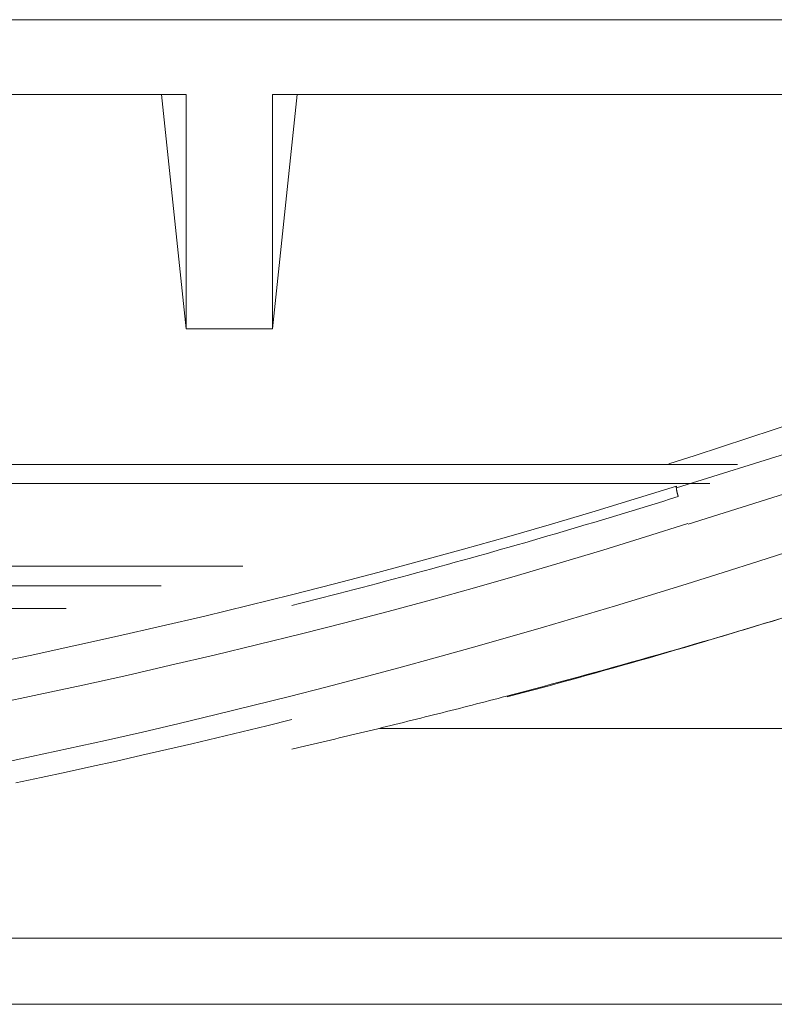
# Model space of a CAD drawing. Units: inches. Extents: x 0 to 6455, y 0 to 4604.
# Drawn here: x 983 to 997, y 3335 to 3352 of the extents above; entities that cross this region are included whole.
import ezdxf

# ---------------------------------------------------------------- set-up
doc = ezdxf.new("R2010")
doc.units = ezdxf.units.IN
doc.header["$MEASUREMENT"] = 0
doc.layers.add('LG-Product', color=3, linetype='Continuous')

msp = doc.modelspace()

# ---------------------------------------------------------------- linework, layer by layer
at = {"layer": 'LG-Product', "color": 3, "linetype": 'Continuous', "lineweight": 13}
for p, q in [((1018.442, 3351.647), (962.83, 3351.647)), ((994.851, 3343.509), (1017.802, 3350.663)), ((994.851, 3343.509), (1017.802, 3350.663)), ((986.325, 3350.347), (962.833, 3350.347)), ((986.325, 3346.273), (985.896, 3350.347)), ((986.325, 3350.347), (986.325, 3346.273)), ((987.826, 3346.273), (988.256, 3350.347)), ((987.826, 3350.347), (987.826, 3346.273)), ((1017.23, 3350.347), (987.826, 3350.347)), ((1014.168, 3348.914), (995.058, 3342.878)), ((1014.168, 3348.914), (995.058, 3342.878)), ((986.325, 3346.273), (987.826, 3346.273)), ((977.844, 3343.918), (995.914, 3343.918)), ((995.435, 3343.587), (958.617, 3343.587)), ((987.312, 3342.149), (958.478, 3342.149)), ((985.89, 3341.809), (958.814, 3341.809)), ((958.026, 3341.414), (984.239, 3341.414)), ((1023.548, 3339.328), (989.686, 3339.328)), ((825.734, 3335.682), (1069.479, 3335.682)), ((825.734, 3335.682), (1069.479, 3335.682)), ((1589.287, 3334.535), (825.734, 3334.535)), ((1589.287, 3334.535), (825.734, 3334.535))]:
    msp.add_line(p, q, dxfattribs=at)
for points in [[(997.007, 3344.673), (996.55, 3344.523), (996.093, 3344.373), (995.636, 3344.224), (995.179, 3344.074), (994.722, 3343.925)], [(997.007, 3344.673), (996.55, 3344.523), (996.093, 3344.373), (995.636, 3344.224), (995.179, 3344.074), (994.722, 3343.925)], [(982.848, 3340.44), (983.611, 3340.599), (984.373, 3340.763), (985.133, 3340.932), (985.891, 3341.106), (986.648, 3341.283), (987.403, 3341.466), (988.156, 3341.653), (988.908, 3341.844), (989.657, 3342.041), (990.405, 3342.241), (991.151, 3342.446), (991.896, 3342.656), (992.638, 3342.87), (993.378, 3343.088), (994.116, 3343.311), (994.853, 3343.538)], [(982.848, 3340.44), (983.611, 3340.599), (984.373, 3340.763), (985.133, 3340.932), (985.891, 3341.106), (986.648, 3341.283), (987.403, 3341.466), (988.156, 3341.653), (988.908, 3341.844), (989.657, 3342.041), (990.405, 3342.241), (991.151, 3342.446), (991.896, 3342.656), (992.638, 3342.87), (993.378, 3343.088), (994.116, 3343.311), (994.853, 3343.538)], [(994.883, 3343.359), (994.881, 3343.364), (994.88, 3343.37), (994.878, 3343.376), (994.877, 3343.381), (994.875, 3343.387), (994.874, 3343.392), (994.872, 3343.397), (994.871, 3343.402), (994.87, 3343.408), (994.868, 3343.413), (994.867, 3343.418), (994.866, 3343.422), (994.865, 3343.427), (994.864, 3343.432), (994.863, 3343.437), (994.862, 3343.441), (994.861, 3343.446), (994.86, 3343.45), (994.859, 3343.454), (994.858, 3343.458), (994.857, 3343.463), (994.857, 3343.467), (994.856, 3343.47), (994.855, 3343.474), (994.855, 3343.478), (994.854, 3343.482), (994.853, 3343.485), (994.853, 3343.489), (994.853, 3343.492), (994.852, 3343.495), (994.852, 3343.498), (994.851, 3343.501), (994.851, 3343.504), (994.851, 3343.507), (994.851, 3343.51), (994.851, 3343.513), (994.85, 3343.515), (994.85, 3343.517), (994.85, 3343.52), (994.85, 3343.522), (994.85, 3343.524), (994.85, 3343.526), (994.851, 3343.528), (994.851, 3343.53), (994.851, 3343.531), (994.851, 3343.533), (994.851, 3343.534), (994.852, 3343.536), (994.852, 3343.537), (994.853, 3343.538)], [(994.883, 3343.359), (994.881, 3343.364), (994.88, 3343.37), (994.878, 3343.376), (994.877, 3343.381), (994.875, 3343.387), (994.874, 3343.392), (994.872, 3343.397), (994.871, 3343.402), (994.87, 3343.408), (994.868, 3343.413), (994.867, 3343.418), (994.866, 3343.422), (994.865, 3343.427), (994.864, 3343.432), (994.863, 3343.437), (994.862, 3343.441), (994.861, 3343.446), (994.86, 3343.45), (994.859, 3343.454), (994.858, 3343.458), (994.857, 3343.463), (994.857, 3343.467), (994.856, 3343.47), (994.855, 3343.474), (994.855, 3343.478), (994.854, 3343.482), (994.853, 3343.485), (994.853, 3343.489), (994.853, 3343.492), (994.852, 3343.495), (994.852, 3343.498), (994.851, 3343.501), (994.851, 3343.504), (994.851, 3343.507), (994.851, 3343.51), (994.851, 3343.513), (994.85, 3343.515), (994.85, 3343.517), (994.85, 3343.52), (994.85, 3343.522), (994.85, 3343.524), (994.85, 3343.526), (994.851, 3343.528), (994.851, 3343.53), (994.851, 3343.531), (994.851, 3343.533), (994.851, 3343.534), (994.852, 3343.536), (994.852, 3343.537), (994.853, 3343.538)], [(994.882, 3343.359), (994.75, 3343.317), (994.617, 3343.276), (994.484, 3343.235), (994.351, 3343.194), (994.218, 3343.153), (994.085, 3343.112), (993.951, 3343.072), (993.818, 3343.031), (993.685, 3342.991), (993.551, 3342.951), (993.418, 3342.911), (993.284, 3342.871), (993.151, 3342.831), (993.017, 3342.792), (992.883, 3342.752), (992.749, 3342.713), (992.616, 3342.674), (992.482, 3342.635), (992.348, 3342.596), (992.214, 3342.557), (992.08, 3342.519), (991.945, 3342.48), (991.811, 3342.442), (991.677, 3342.404), (991.542, 3342.366), (991.408, 3342.328), (991.273, 3342.291), (991.139, 3342.253), (991.004, 3342.216), (990.87, 3342.178), (990.735, 3342.141), (990.6, 3342.104), (990.465, 3342.068), (990.33, 3342.031), (990.195, 3341.994), (990.06, 3341.958), (989.925, 3341.922), (989.79, 3341.886), (989.655, 3341.85), (989.52, 3341.814), (989.384, 3341.778), (989.249, 3341.743), (989.113, 3341.707), (988.978, 3341.672), (988.842, 3341.637), (988.707, 3341.602), (988.571, 3341.568), (988.435, 3341.533), (988.299, 3341.498), (988.164, 3341.464)], [(994.882, 3343.359), (994.75, 3343.317), (994.617, 3343.276), (994.484, 3343.235), (994.351, 3343.194), (994.218, 3343.153), (994.085, 3343.112), (993.951, 3343.072), (993.818, 3343.031), (993.685, 3342.991), (993.551, 3342.951), (993.418, 3342.911), (993.284, 3342.871), (993.151, 3342.831), (993.017, 3342.792), (992.883, 3342.752), (992.749, 3342.713), (992.616, 3342.674), (992.482, 3342.635), (992.348, 3342.596), (992.214, 3342.557), (992.08, 3342.519), (991.945, 3342.48), (991.811, 3342.442), (991.677, 3342.404), (991.542, 3342.366), (991.408, 3342.328), (991.273, 3342.291), (991.139, 3342.253), (991.004, 3342.216), (990.87, 3342.178), (990.735, 3342.141), (990.6, 3342.104), (990.465, 3342.068), (990.33, 3342.031), (990.195, 3341.994), (990.06, 3341.958), (989.925, 3341.922), (989.79, 3341.886), (989.655, 3341.85), (989.52, 3341.814), (989.384, 3341.778), (989.249, 3341.743), (989.113, 3341.707), (988.978, 3341.672), (988.842, 3341.637), (988.707, 3341.602), (988.571, 3341.568), (988.435, 3341.533), (988.299, 3341.498), (988.164, 3341.464)], [(982.996, 3339.757), (983.763, 3339.918), (984.528, 3340.083), (985.292, 3340.252), (986.054, 3340.426), (986.815, 3340.605), (987.574, 3340.788), (988.331, 3340.975), (989.086, 3341.167), (989.84, 3341.364), (990.591, 3341.566), (991.34, 3341.774), (992.086, 3341.988), (992.831, 3342.207), (993.573, 3342.43), (994.314, 3342.658), (995.053, 3342.889)], [(982.996, 3339.757), (983.763, 3339.918), (984.528, 3340.083), (985.292, 3340.252), (986.054, 3340.426), (986.815, 3340.605), (987.574, 3340.788), (988.331, 3340.975), (989.086, 3341.167), (989.84, 3341.364), (990.591, 3341.566), (991.34, 3341.774), (992.086, 3341.988), (992.831, 3342.207), (993.573, 3342.43), (994.314, 3342.658), (995.053, 3342.889)], [(982.991, 3338.704), (983.636, 3338.84), (984.28, 3338.979), (984.923, 3339.121), (985.565, 3339.267), (986.206, 3339.416), (986.845, 3339.569), (987.483, 3339.725), (988.12, 3339.885), (988.756, 3340.047), (989.39, 3340.213), (990.023, 3340.382), (990.655, 3340.554), (991.285, 3340.729), (991.915, 3340.908), (992.542, 3341.089), (993.169, 3341.273), (993.794, 3341.46), (994.418, 3341.65), (995.041, 3341.842), (995.663, 3342.038), (996.283, 3342.235), (996.902, 3342.436)], [(982.991, 3338.704), (983.636, 3338.84), (984.28, 3338.979), (984.923, 3339.121), (985.565, 3339.267), (986.206, 3339.416), (986.845, 3339.569), (987.483, 3339.725), (988.12, 3339.885), (988.756, 3340.047), (989.39, 3340.213), (990.023, 3340.382), (990.655, 3340.554), (991.285, 3340.729), (991.915, 3340.908), (992.542, 3341.089), (993.169, 3341.273), (993.794, 3341.46), (994.418, 3341.65), (995.041, 3341.842), (995.663, 3342.038), (996.283, 3342.235), (996.902, 3342.436)], [(991.898, 3339.89), (992.053, 3339.931), (992.208, 3339.972), (992.363, 3340.013), (992.518, 3340.055), (992.673, 3340.096), (992.828, 3340.138), (992.983, 3340.18), (993.138, 3340.222), (993.293, 3340.265), (993.448, 3340.307), (993.602, 3340.35), (993.757, 3340.393), (993.911, 3340.436), (994.066, 3340.479), (994.22, 3340.523), (994.375, 3340.566), (994.529, 3340.61), (994.683, 3340.654), (994.838, 3340.698), (994.992, 3340.743), (995.146, 3340.787), (995.3, 3340.832), (995.454, 3340.877), (995.608, 3340.922), (995.762, 3340.967), (995.916, 3341.013), (996.07, 3341.058), (996.223, 3341.104), (996.377, 3341.15), (996.531, 3341.196), (996.684, 3341.243)], [(991.898, 3339.89), (992.053, 3339.931), (992.208, 3339.972), (992.363, 3340.013), (992.518, 3340.055), (992.673, 3340.096), (992.828, 3340.138), (992.983, 3340.18), (993.138, 3340.222), (993.293, 3340.265), (993.448, 3340.307), (993.602, 3340.35), (993.757, 3340.393), (993.911, 3340.436), (994.066, 3340.479), (994.22, 3340.523), (994.375, 3340.566), (994.529, 3340.61), (994.683, 3340.654), (994.838, 3340.698), (994.992, 3340.743), (995.146, 3340.787), (995.3, 3340.832), (995.454, 3340.877), (995.608, 3340.922), (995.762, 3340.967), (995.916, 3341.013), (996.07, 3341.058), (996.223, 3341.104), (996.377, 3341.15), (996.531, 3341.196), (996.684, 3341.243)], [(996.686, 3341.246), (996.532, 3341.199), (996.379, 3341.152), (996.226, 3341.106), (996.072, 3341.059), (995.919, 3341.013), (995.765, 3340.967), (995.612, 3340.92), (995.458, 3340.875), (995.304, 3340.829), (995.151, 3340.783), (994.997, 3340.738), (994.843, 3340.693), (994.689, 3340.648), (994.535, 3340.603), (994.381, 3340.559), (994.227, 3340.514), (994.072, 3340.47), (993.918, 3340.426), (993.764, 3340.383), (993.609, 3340.339), (993.455, 3340.296), (993.3, 3340.253), (993.146, 3340.21), (992.991, 3340.168), (992.836, 3340.126), (992.681, 3340.084), (992.526, 3340.042), (992.372, 3340), (992.216, 3339.958), (992.061, 3339.917), (991.906, 3339.876)], [(996.575, 3341.212), (996.483, 3341.184), (996.392, 3341.156), (996.3, 3341.128), (996.208, 3341.1), (996.117, 3341.073), (996.025, 3341.045), (995.933, 3341.017), (995.842, 3340.989), (995.75, 3340.962), (995.658, 3340.934), (995.566, 3340.907), (995.474, 3340.879), (995.382, 3340.852), (995.291, 3340.825), (995.199, 3340.798), (995.107, 3340.77), (995.015, 3340.743)], [(988.161, 3338.969), (988.236, 3338.986), (988.311, 3339.004), (988.386, 3339.021), (988.46, 3339.039), (988.535, 3339.056), (988.61, 3339.074), (988.685, 3339.092), (988.76, 3339.109), (988.835, 3339.127), (988.91, 3339.145), (988.985, 3339.163), (989.06, 3339.181), (989.135, 3339.199), (989.209, 3339.217), (989.284, 3339.235), (989.359, 3339.253), (989.434, 3339.271), (989.509, 3339.289), (989.583, 3339.307), (989.658, 3339.325), (989.733, 3339.343), (989.808, 3339.362), (989.883, 3339.38), (989.957, 3339.398), (990.032, 3339.417), (990.107, 3339.435), (990.182, 3339.454), (990.256, 3339.472), (990.331, 3339.491), (990.406, 3339.509), (990.48, 3339.528), (990.555, 3339.547), (990.63, 3339.565), (990.704, 3339.584), (990.779, 3339.603), (990.854, 3339.622), (990.928, 3339.641), (991.003, 3339.659), (991.078, 3339.678), (991.152, 3339.697), (991.227, 3339.717), (991.301, 3339.736), (991.376, 3339.755), (991.451, 3339.774), (991.525, 3339.793), (991.6, 3339.812), (991.674, 3339.832), (991.749, 3339.851), (991.823, 3339.87), (991.898, 3339.89)], [(988.161, 3338.969), (988.236, 3338.986), (988.311, 3339.004), (988.386, 3339.021), (988.46, 3339.039), (988.535, 3339.056), (988.61, 3339.074), (988.685, 3339.092), (988.76, 3339.109), (988.835, 3339.127), (988.91, 3339.145), (988.985, 3339.163), (989.06, 3339.181), (989.135, 3339.199), (989.209, 3339.217), (989.284, 3339.235), (989.359, 3339.253), (989.434, 3339.271), (989.509, 3339.289), (989.583, 3339.307), (989.658, 3339.325), (989.733, 3339.343), (989.808, 3339.362), (989.883, 3339.38), (989.957, 3339.398), (990.032, 3339.417), (990.107, 3339.435), (990.182, 3339.454), (990.256, 3339.472), (990.331, 3339.491), (990.406, 3339.509), (990.48, 3339.528), (990.555, 3339.547), (990.63, 3339.565), (990.704, 3339.584), (990.779, 3339.603), (990.854, 3339.622), (990.928, 3339.641), (991.003, 3339.659), (991.078, 3339.678), (991.152, 3339.697), (991.227, 3339.717), (991.301, 3339.736), (991.376, 3339.755), (991.451, 3339.774), (991.525, 3339.793), (991.6, 3339.812), (991.674, 3339.832), (991.749, 3339.851), (991.823, 3339.87), (991.898, 3339.89)], [(983.363, 3338.384), (983.802, 3338.477), (984.24, 3338.571), (984.678, 3338.666), (985.115, 3338.763), (985.552, 3338.862), (985.988, 3338.962), (986.424, 3339.063), (986.859, 3339.166), (987.294, 3339.27), (987.728, 3339.376), (988.161, 3339.483)], [(983.363, 3338.384), (983.802, 3338.477), (984.24, 3338.571), (984.678, 3338.666), (985.115, 3338.763), (985.552, 3338.862), (985.988, 3338.962), (986.424, 3339.063), (986.859, 3339.166), (987.294, 3339.27), (987.728, 3339.376), (988.161, 3339.483)]]:
    msp.add_lwpolyline(points, dxfattribs=at)

doc.saveas('drawing.dxf')
